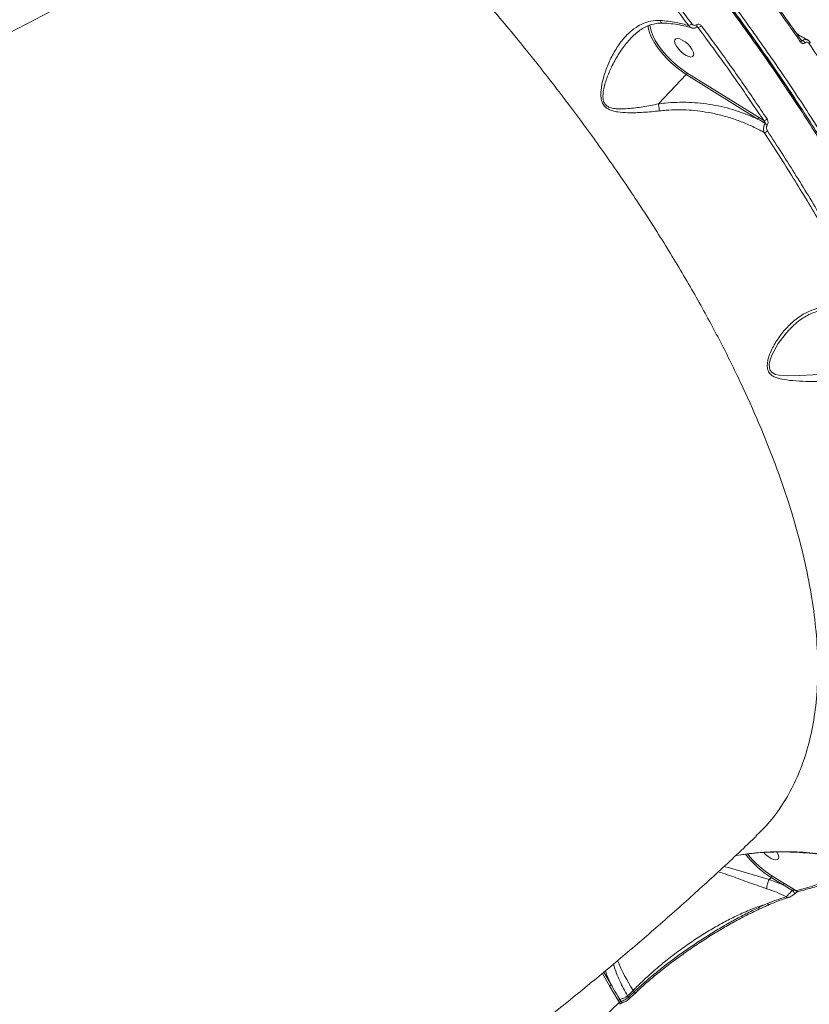
# Model space of a CAD drawing. Units: millimetres. Extents: x 683 to 19636, y -1395 to 11717.
# Drawn here: x 14243 to 14530, y 1622 to 1980 of the extents above; entities that cross this region are included whole.
import ezdxf

# ---------------------------------------------------------------- set-up
doc = ezdxf.new("R2010")
doc.units = ezdxf.units.MM
doc.layers.add('DiKom', color=7, linetype='Continuous')

msp = doc.modelspace()

# ---------------------------------------------------------------- linework, layer by layer
at = {"layer": 'DiKom', "color": 7, "linetype": 'Continuous', "lineweight": 15}
for p, q in [((14471.72, 1977.84), (14471.67, 1978.36)), ((14489.88, 1977.61), (14489.37, 1977.8)), ((14527.31, 1973.11), (14527.98, 1972.85)), ((14527.43, 1972.93), (14527.44, 1972.92)), ((14485.85, 1961.13), (14511.9, 1944.93)), ((14475.43, 1949.78), (14485.57, 1960.51)), ((14511.63, 1944.31), (14485.57, 1960.51)), ((14511.9, 1944.93), (14513.77, 1943.76)), ((14523.29, 1867.72), (14523.09, 1867.52)), ((14515.72, 1667.43), (14515.73, 1667.43)), ((14515.73, 1667.43), (14516.46, 1668.2)), ((14515.73, 1667.43), (14520.84, 1665.47)), ((14520.84, 1665.47), (14516.46, 1668.2)), ((14516.74, 1668.82), (14521.12, 1666.09)), ((14524.2, 1663.44), (14520.84, 1665.47)), ((14521.12, 1666.09), (14525.46, 1663.37)), ((14522.79, 1660.89), (14522.85, 1660.9)), ((14525.03, 1662.24), (14525.03, 1662.23)), ((14515.86, 1658.32), (14515.89, 1658.33)), ((14457.7, 1628.73), (14455.05, 1633.27)), ((14455.57, 1633.72), (14458.32, 1629.01)), ((14460.83, 1623.44), (14457.7, 1628.73)), ((14464.24, 1625.13), (14464.55, 1624.59)), ((14464.68, 1623.87), (14464.67, 1623.86)), ((14464.68, 1623.87), (14466.78, 1625.85)), ((14466.65, 1626.57), (14466.29, 1627.06)), ((14466.84, 1625.84), (14468.04, 1626.97)), ((14461.26, 1622.72), (14460.83, 1623.44)), ((14461.4, 1623.72), (14461.77, 1623.09))]:
    msp.add_line(p, q, dxfattribs=at)
at = {"layer": 'DiKom', "color": 7, "linetype": 'Continuous', "lineweight": 15, "flags": 128}
for points in [[(14345.46, 2045.98), (14335.07, 2037.36), (14324.52, 2029.05), (14313.8, 2021.03), (14302.94, 2013.31), (14291.93, 2005.9), (14280.78, 1998.8), (14269.5, 1992.02), (14258.09, 1985.55), (14246.56, 1979.41), (14234.92, 1973.6), (14223.16, 1968.11), (14211.31, 1962.96), (14199.36, 1958.14), (14187.32, 1953.66)], [(14485.57, 1960.51), (14483.68, 1961.79), (14481.8, 1963.25), (14479.99, 1964.85), (14478.27, 1966.57), (14476.68, 1968.35), (14475.27, 1970.17), (14474.06, 1971.98), (14473.08, 1973.75), (14472.34, 1975.44), (14471.87, 1977.01), (14471.72, 1977.84)], [(14472.37, 1978.5), (14472.42, 1977.9), (14472.76, 1976.38), (14473.39, 1974.71), (14474.29, 1972.93), (14475.45, 1971.08), (14476.84, 1969.22), (14478.42, 1967.38), (14480.15, 1965.61), (14482, 1963.95), (14483.91, 1962.45), (14485.85, 1961.13)], [(14489.35, 1978.63), (14489.45, 1978.42), (14489.5, 1978.23), (14489.52, 1978.06), (14489.49, 1977.93), (14489.43, 1977.83), (14489.42, 1977.82)], [(14482.39, 1973.63), (14481.78, 1973.5), (14481.42, 1973.12), (14481.34, 1972.5), (14481.54, 1971.69), (14482.01, 1970.78), (14482.71, 1969.82), (14483.58, 1968.89), (14484.56, 1968.08), (14485.55, 1967.44), (14486.49, 1967.03), (14487.3, 1966.88), (14487.91, 1967.01), (14488.26, 1967.4), (14488.35, 1968.02), (14488.14, 1968.82), (14487.67, 1969.74), (14486.98, 1970.69), (14486.1, 1971.62), (14485.13, 1972.43), (14484.13, 1973.07), (14483.19, 1973.48), (14482.39, 1973.63)], [(14527.44, 1972.92), (14527.46, 1972.89), (14527.47, 1972.8), (14527.45, 1972.69), (14527.4, 1972.57), (14527.31, 1972.45), (14527.2, 1972.32)], [(14530.61, 1972.33), (14530.63, 1972.28), (14530.64, 1972.19), (14530.61, 1972.08), (14530.56, 1971.97), (14530.48, 1971.84), (14530.37, 1971.72)], [(14523.09, 1867.52), (14522.02, 1866.45), (14519.04, 1862.55), (14516.72, 1858.27), (14516.13, 1856.69), (14515.79, 1855.1), (14515.83, 1853.58), (14515.95, 1853.17), (14516.61, 1852.16), (14516.82, 1851.98), (14518.01, 1851.35), (14519.39, 1851.02), (14522.44, 1850.79), (14526.95, 1850.88), (14531.7, 1851.17), (14536.25, 1851.51), (14540.88, 1851.91), (14540.89, 1851.91), (14540.89, 1851.91)], [(14513.83, 1677.23), (14514.47, 1676.58), (14515.44, 1675.77), (14516.44, 1675.13), (14517.38, 1674.72), (14518.18, 1674.57), (14518.79, 1674.7), (14519.15, 1675.08), (14519.23, 1675.7), (14519.03, 1676.51), (14518.56, 1677.42)], [(14524.2, 1663.44), (14524.4, 1663.26), (14524.6, 1663.06), (14524.77, 1662.84), (14524.91, 1662.64), (14525.01, 1662.46), (14525.05, 1662.33), (14525.04, 1662.25), (14525.03, 1662.24)], [(14466.29, 1627.06), (14466.03, 1626.82), (14465.78, 1626.58), (14465.52, 1626.34), (14465.26, 1626.1), (14465.01, 1625.86), (14464.75, 1625.61), (14464.49, 1625.37), (14464.24, 1625.13)], [(14464.55, 1624.59), (14464.81, 1624.84), (14465.08, 1625.09), (14465.34, 1625.33), (14465.6, 1625.58), (14465.86, 1625.83), (14466.13, 1626.07), (14466.39, 1626.32), (14466.65, 1626.57)], [(14464.55, 1624.59), (14464.64, 1624.44), (14464.7, 1624.3), (14464.74, 1624.17), (14464.75, 1624.05), (14464.73, 1623.95), (14464.69, 1623.88), (14464.68, 1623.87)], [(14466.8, 1625.88), (14466.79, 1625.86), (14466.78, 1625.85)], [(14434.87, 1598.91), (14438.21, 1601.83), (14441.53, 1604.76), (14444.84, 1607.72), (14448.14, 1610.68), (14451.44, 1613.67), (14454.72, 1616.67), (14457.99, 1619.68), (14461.26, 1622.72)], [(14461.26, 1622.72), (14461.34, 1622.57), (14461.41, 1622.42), (14461.44, 1622.29), (14461.45, 1622.17), (14461.43, 1622.07), (14461.39, 1622), (14461.38, 1621.99)]]:
    msp.add_lwpolyline(points, dxfattribs=at)
at = {"layer": 'DiKom', "color": 7, "linetype": 'Continuous', "lineweight": 15}
for centre, radius, start, end in [((14485.95, 1980.46), 2.21, 283.6632, 318.2214), ((14489.5, 1979.64), 2.07, 280.7999, 318.8557), ((14527.17, 1971.22), 1.82, 25.8592, 63.6313), ((14484.92, 1961.18), 0.931, 314.3426, 357.0181), ((14510.97, 1944.98), 0.933, 314.3965, 356.9642), ((14513.69, 1945.5), 1.74, 272.6034, 318.7075), ((14513.8, 1941.17), 1.78, 274.4575, 318.1049), ((14513.06, 1940.28), 2.71, 42.4758, 62.1823), ((14536.94, 1700.39), 38.16, 218.534, 237.5349), ((14536.62, 1700.05), 37.02, 219.0519, 237.5237), ((14410.46, 1335.86), 347.87, 72.3865, 75.2016), ((14515.81, 1668.87), 0.93, 314.322, 357.0387), ((14520.19, 1666.14), 0.93, 314.3131, 357.0476), ((14526.14, 1663.91), 0.868, 218.3403, 281.0061), ((14522.65, 1661.72), 0.842, 219.8649, 280.0639), ((14515.75, 1659.09), 0.773, 215.6908, 278.2852), ((14516.43, 1660.2), 60.1, 201.6947, 213.4616), ((14458.47, 1627.87), 1.15, 97.4903, 131.9255), ((14460.11, 1629.88), 6.29, 281.7923, 310.9636), ((14466.15, 1626.09), 0.691, 341.509, 43.2727), ((14461.66, 1622.49), 1.26, 101.8071, 130.9371), ((14462.45, 1623.44), 0.76, 207.0134, 277.1213)]:
    msp.add_arc(centre, radius, start, end, dxfattribs=at)
for points, knots in [([(14247.93, 2223.08), (14251.5, 2220.81), (14261.1, 2214.69), (14276.78, 2204.14), (14294.92, 2191.28), (14313.17, 2177.65), (14331.46, 2163.27), (14349.74, 2148.18), (14367.6, 2132.71), (14384.98, 2116.91), (14401.86, 2100.86), (14418.49, 2084.3), (14434.82, 2067.26), (14450.78, 2049.79), (14466.02, 2032.28), (14480.5, 2014.79), (14494.2, 1997.37), (14507.35, 1979.74), (14519.87, 1961.96), (14531.71, 1944.08), (14542.61, 1926.51), (14552.54, 1909.28), (14561.53, 1892.46), (14569.71, 1875.75), (14577.01, 1859.23), (14583.4, 1842.97), (14588.73, 1827.31), (14593.01, 1812.3), (14596.26, 1797.96), (14598.54, 1784.06), (14599.81, 1770.67), (14600.02, 1757.84), (14599.23, 1746.37), (14597.56, 1736.19), (14595.57, 1728.05), (14593.78, 1723.37), (14593.06, 1721.48)], [0, 0, 0, 0, 0.01769, 0.047657, 0.077647, 0.107615, 0.138452, 0.169315, 0.200153, 0.23012, 0.260111, 0.290078, 0.320916, 0.351779, 0.382616, 0.412584, 0.442574, 0.472541, 0.503379, 0.534242, 0.56508, 0.595047, 0.625037, 0.655004, 0.685842, 0.716705, 0.747543, 0.77751, 0.8075, 0.837468, 0.868305, 0.899168, 0.930006, 0.956088, 0.9822, 1, 1, 1, 1]), ([(14331.59, 2209.96), (14336.42, 2206.27), (14346.08, 2198.89), (14360.48, 2187.27), (14374.76, 2175.31), (14389.06, 2162.82), (14403.35, 2149.81), (14417.6, 2136.3), (14431.56, 2122.51), (14445.64, 2108), (14459.79, 2092.77), (14473.92, 2076.81), (14487.54, 2060.67), (14500.6, 2044.42), (14513.03, 2028.13), (14524.77, 2011.87), (14535.78, 1995.67), (14546.08, 1979.56), (14555.64, 1963.56), (14564.42, 1947.75), (14572.38, 1932.21), (14579.47, 1916.99), (14585.68, 1902.14), (14591, 1887.65), (14595.44, 1873.58), (14598.97, 1859.97), (14601.6, 1846.88), (14603.22, 1834.21), (14603.94, 1825.36), (14603.8, 1820.89), (14603.78, 1820.34)], [0, 0, 0, 0, 0.033165, 0.066369, 0.099572, 0.132736, 0.16726, 0.20183, 0.236399, 0.270923, 0.308916, 0.34703, 0.385205, 0.42338, 0.461494, 0.499487, 0.537354, 0.575341, 0.613389, 0.651437, 0.689424, 0.727291, 0.765068, 0.802965, 0.840921, 0.878879, 0.916774, 0.954551, 0.994448, 1, 1, 1, 1]), ([(14527.56, 1947.71), (14524.81, 1951.92), (14518.29, 1961.9), (14507, 1977.91), (14493.83, 1995.66), (14479.79, 2013.55), (14465.21, 2031.17), (14450.17, 2048.48), (14434.72, 2065.42), (14418.62, 2082.28), (14401.9, 2098.99), (14384.58, 2115.47), (14370.27, 2128.55), (14361.68, 2135.99), (14359.09, 2138.24)], [0, 0, 0, 0, 0.0643696, 0.1524469, 0.2430835, 0.3337922, 0.4244292, 0.5125055, 0.6006512, 0.6887294, 0.7793643, 0.8700743, 0.9607103, 1, 1, 1, 1]), ([(14591.88, 1720.17), (14591.96, 1720.35), (14593.46, 1723.68), (14595.41, 1730.96), (14597.62, 1741.92), (14598.65, 1753.64), (14598.71, 1765.92), (14597.74, 1779.01), (14595.72, 1792.87), (14592.63, 1807.47), (14588.59, 1822.33), (14583.67, 1837.36), (14577.97, 1852.48), (14571.33, 1868.1), (14563.75, 1884.21), (14555.23, 1900.75), (14545.82, 1917.6), (14535.53, 1934.71), (14524.41, 1952.03), (14512.39, 1969.61), (14499.48, 1987.41), (14485.71, 2005.36), (14471.38, 2023.07), (14456.56, 2040.49), (14441.31, 2057.57), (14425.38, 2074.58), (14408.81, 2091.47), (14391.64, 2108.16), (14375.3, 2123.35), (14364.6, 2132.79), (14359.86, 2136.97)], [0, 0, 0, 0, 0.0022, 0.040254, 0.078277, 0.115227, 0.152205, 0.189155, 0.227177, 0.265231, 0.303254, 0.338874, 0.374518, 0.410137, 0.446715, 0.48332, 0.519897, 0.556847, 0.593825, 0.630775, 0.668797, 0.706852, 0.744874, 0.781825, 0.818802, 0.855753, 0.893775, 0.931829, 0.969852, 1, 1, 1, 1]), ([(14592.09, 1720.41), (14592.59, 1721.75), (14593.68, 1724.68), (14595.07, 1729.45), (14596.32, 1734.68), (14597.33, 1740.12), (14598.09, 1745.76), (14598.61, 1751.57), (14598.88, 1757.53), (14598.9, 1763.63), (14598.68, 1769.88), (14598.2, 1776.29), (14597.48, 1782.84), (14596.51, 1789.54), (14595.3, 1796.4), (14593.84, 1803.41), (14592.13, 1810.58), (14590.17, 1817.91), (14587.97, 1825.38), (14585.53, 1832.97), (14582.86, 1840.65), (14579.96, 1848.4), (14576.84, 1856.24), (14573.5, 1864.15), (14569.93, 1872.16), (14566.14, 1880.24), (14562.12, 1888.41), (14557.88, 1896.66), (14553.42, 1904.99), (14548.73, 1913.4), (14543.81, 1921.89), (14538.7, 1930.44), (14533.39, 1939), (14527.89, 1947.58), (14522.23, 1956.16), (14516.38, 1964.74), (14510.35, 1973.33), (14504.15, 1981.92), (14497.77, 1990.52), (14491.2, 1999.13), (14484.47, 2007.74), (14477.55, 2016.35), (14470.46, 2024.97), (14463.21, 2033.57), (14455.82, 2042.12), (14448.32, 2050.6), (14440.71, 2059), (14432.98, 2067.34), (14425.14, 2075.6), (14417.19, 2083.78), (14409.13, 2091.9), (14400.95, 2099.94), (14392.67, 2107.91), (14384.27, 2115.8), (14375.77, 2123.61), (14367.78, 2130.81), (14362.59, 2135.34), (14360.3, 2137.35)], [0, 0, 0, 0, 0.015282, 0.033492, 0.051782, 0.070171, 0.088655, 0.107116, 0.125475, 0.143762, 0.161997, 0.180201, 0.198392, 0.21659, 0.234809, 0.25307, 0.271392, 0.289796, 0.308297, 0.326794, 0.345163, 0.363473, 0.381738, 0.399974, 0.418194, 0.436415, 0.454647, 0.472904, 0.491199, 0.509549, 0.527967, 0.546409, 0.564791, 0.58311, 0.601381, 0.619618, 0.637836, 0.65605, 0.674273, 0.692516, 0.710794, 0.729121, 0.747512, 0.765953, 0.784356, 0.802688, 0.820967, 0.839209, 0.857428, 0.875639, 0.893856, 0.912088, 0.930352, 0.948661, 0.967029, 0.98546, 1, 1, 1, 1]), ([(14510.89, 1683.24), (14512.38, 1684.68), (14516.03, 1688.18), (14520.73, 1694.67), (14525.15, 1702.52), (14528.61, 1711.06), (14531.19, 1720.42), (14532.86, 1730.58), (14533.57, 1741.54), (14533.32, 1753.06), (14532.13, 1765.09), (14530.04, 1777.55), (14527.01, 1790.66), (14523.02, 1804.39), (14518.06, 1818.71), (14512.23, 1833.31), (14505.57, 1848.14), (14498.14, 1863.13), (14489.82, 1878.52), (14480.59, 1894.28), (14470.49, 1910.35), (14459.7, 1926.39), (14448.29, 1942.36), (14436.32, 1958.19), (14423.6, 1974.14), (14410.14, 1990.15), (14395.98, 2006.16), (14382.44, 2020.73), (14369.7, 2033.88), (14361.79, 2041.69), (14357.83, 2045.6)], [0, 0, 0, 0, 0.025753, 0.062866, 0.098933, 0.135028, 0.171095, 0.208208, 0.245353, 0.282466, 0.31856, 0.354681, 0.390774, 0.427912, 0.465081, 0.50222, 0.538373, 0.574553, 0.610706, 0.647904, 0.685132, 0.72233, 0.758573, 0.794844, 0.831087, 0.868375, 0.905694, 0.942982, 0.971464, 1, 1, 1, 1]), ([(14486.47, 1978.32), (14483.11, 1982.74), (14476.38, 1991.59), (14465.76, 2004.85), (14454.81, 2018.1), (14447.18, 2026.87), (14443.37, 2031.26)], [0, 0, 0, 0, 0.249102, 0.498202, 0.749103, 1, 1, 1, 1]), ([(14444.4, 2032.05), (14448.19, 2027.69), (14455.78, 2018.95), (14466.74, 2005.71), (14477.41, 1992.39), (14484.2, 1983.45), (14487.59, 1978.99)], [0, 0, 0, 0, 0.249101, 0.4982, 0.749101, 1, 1, 1, 1]), ([(14527.2, 1972.32), (14526.86, 1972.82), (14525.14, 1975.31), (14520.84, 1981.47), (14514.16, 1990.82), (14508.66, 1998.16), (14505.91, 2001.84)], [0, 0, 0, 0, 0.0507698, 0.2538507, 0.6266924, 1, 1, 1, 1]), ([(14527.43, 1972.93), (14527.17, 1973.32), (14524.95, 1976.58), (14520.61, 1982.74), (14514.37, 1991.41), (14509.54, 1997.97), (14506.75, 2001.64), (14506.16, 2002.42)], [0, 0, 0, 0, 0.039356, 0.332855, 0.626981, 0.920842, 1, 1, 1, 1]), ([(14475.79, 1947.26), (14473.88, 1947.07), (14470.01, 1946.67), (14464.94, 1946.51), (14461.21, 1946.74), (14458.8, 1947.22), (14457.13, 1947.86), (14455.74, 1948.93), (14454.79, 1950.56), (14454.44, 1952.59), (14454.54, 1955.55), (14455.32, 1959.27), (14456.87, 1963.77), (14458.99, 1968.23), (14461.51, 1972.16), (14464.29, 1975.36), (14467.01, 1977.62), (14469.84, 1979.17), (14472.77, 1980.14), (14474.92, 1980.17), (14476.05, 1980.19)], [0, 0, 0, 0, 0.086353, 0.174679, 0.233619, 0.263514, 0.294119, 0.321204, 0.348563, 0.382667, 0.415428, 0.484432, 0.555018, 0.633365, 0.713307, 0.776075, 0.840407, 0.89054, 0.942134, 1, 1, 1, 1]), ([(14465.41, 1973.7), (14465.78, 1974.1), (14466.69, 1975.05), (14468.28, 1976.34), (14470.14, 1977.55), (14472.09, 1978.47), (14474.07, 1979.03), (14475.68, 1979.27), (14476.65, 1979.2), (14476.94, 1979.18)], [0, 0, 0, 0, 0.1152335, 0.2790765, 0.4499972, 0.6173749, 0.7787639, 0.9329704, 1, 1, 1, 1]), ([(14476.05, 1980.19), (14478.03, 1980.01), (14481.7, 1979.67), (14484.96, 1978.74), (14486.47, 1978.32)], [0, 0, 0, 0, 0.539511, 1, 1, 1, 1]), ([(14476.05, 1980.19), (14476.07, 1980.16), (14476.15, 1979.92), (14476.35, 1979.55), (14476.65, 1979.25), (14476.87, 1979.25), (14476.95, 1979.25)], [0, 0, 0, 0, 0.06033, 0.397519, 0.772172, 1, 1, 1, 1]), ([(14476.93, 1979.21), (14477.16, 1979.21), (14478.5, 1979.18), (14480.85, 1978.93), (14483.92, 1978.43), (14486.13, 1977.93), (14487.26, 1977.55), (14487.48, 1977.47)], [0, 0, 0, 0, 0.058992, 0.348044, 0.637976, 0.92893, 1, 1, 1, 1]), ([(14487.59, 1978.99), (14487.72, 1978.85), (14487.96, 1978.58), (14488.45, 1978.39), (14488.94, 1978.38), (14489.22, 1978.55), (14489.35, 1978.63)], [0, 0, 0, 0, 0.258379, 0.516759, 0.767813, 1, 1, 1, 1]), ([(14489.35, 1978.63), (14489.48, 1978.71), (14489.75, 1978.87), (14490.23, 1978.86), (14490.7, 1978.68), (14490.93, 1978.41), (14491.05, 1978.28)], [0, 0, 0, 0, 0.233838, 0.4824784, 0.7413912, 1, 1, 1, 1]), ([(14487.49, 1977.52), (14487.32, 1977.57), (14486.92, 1977.71), (14486.63, 1978.09), (14486.47, 1978.32)], [0, 0, 0, 0, 0.4237526, 1, 1, 1, 1]), ([(14487.5, 1977.52), (14487.59, 1977.48), (14487.93, 1977.34), (14488.58, 1977.41), (14489.16, 1977.57), (14489.38, 1977.81), (14489.41, 1977.84)], [0, 0, 0, 0, 0.154837, 0.535397, 0.947083, 1, 1, 1, 1]), ([(14489.42, 1977.82), (14489.43, 1977.83), (14489.46, 1977.85), (14489.46, 1977.85), (14489.51, 1977.83), (14489.53, 1977.82)], [0, 0, 0, 0, 0.232985, 0.785422, 1, 1, 1, 1]), ([(14489.88, 1977.61), (14489.81, 1977.67), (14489.7, 1977.76), (14489.57, 1977.8), (14489.53, 1977.82)], [0, 0, 0, 0, 0.654964, 1, 1, 1, 1]), ([(14513.77, 1943.76), (14509.97, 1949.39), (14502.36, 1960.65), (14494.04, 1971.95), (14489.88, 1977.61)], [0, 0, 0, 0, 0.499273, 1, 1, 1, 1]), ([(14491.05, 1978.28), (14491.43, 1977.78), (14493.29, 1975.28), (14498.36, 1968.37), (14506.09, 1957.55), (14512.02, 1948.75), (14514.99, 1944.35)], [0, 0, 0, 0, 0.044143, 0.220716, 0.610019, 1, 1, 1, 1]), ([(14529.76, 1973.2), (14529.51, 1973.31), (14528.44, 1973.75), (14527.02, 1974.57), (14525.97, 1975.34), (14525.55, 1975.65)], [0, 0, 0, 0, 0.161678, 0.668412, 1, 1, 1, 1]), ([(14465.45, 1973.68), (14464.87, 1973.07), (14463.16, 1971.27), (14460.77, 1967.76), (14458.42, 1963.46), (14456.55, 1959.13), (14455.53, 1955.57), (14455.19, 1952.75), (14455.35, 1950.95), (14455.88, 1949.91), (14456.51, 1949.17), (14457.46, 1948.54), (14459.03, 1948.11), (14461.33, 1947.92), (14464.91, 1948.09), (14469.82, 1948.68), (14473.54, 1949.45), (14475.42, 1949.78), (14475.42, 1949.78)], [0, 0, 0, 0, 0.055228, 0.162808, 0.270472, 0.364138, 0.457538, 0.499777, 0.542015, 0.569669, 0.574759, 0.607496, 0.646055, 0.684872, 0.763258, 0.881575, 0.999883, 1, 1, 1, 1]), ([(14528.8, 1972.01), (14528.79, 1972), (14528.66, 1971.9), (14528.37, 1971.77), (14527.94, 1971.77), (14527.52, 1971.94), (14527.31, 1972.19), (14527.2, 1972.32)], [0, 0, 0, 0, 0.029999, 0.261804, 0.503969, 0.752013, 1, 1, 1, 1]), ([(14527.52, 1972.84), (14527.52, 1972.84), (14527.52, 1972.84), (14527.44, 1972.92), (14527.4, 1972.99), (14527.39, 1973.01)], [0, 0, 0, 0, 0.448441, 0.843233, 1, 1, 1, 1]), ([(14527.52, 1972.84), (14527.56, 1972.83), (14527.65, 1972.78), (14527.79, 1972.78), (14527.9, 1972.81), (14527.96, 1972.84), (14527.97, 1972.85), (14527.98, 1972.85)], [0, 0, 0, 0, 0.210785, 0.606265, 0.885021, 0.956365, 1, 1, 1, 1]), ([(14527.98, 1972.85), (14528, 1972.87), (14528.22, 1973.04), (14528.69, 1973.25), (14529.28, 1973.3), (14529.59, 1973.13), (14529.71, 1973.07)], [0, 0, 0, 0, 0.05108, 0.407813, 0.77801, 1, 1, 1, 1]), ([(14530.37, 1971.72), (14530.27, 1971.84), (14530.07, 1972.09), (14529.66, 1972.26), (14529.24, 1972.26), (14528.95, 1972.13), (14528.82, 1972.03), (14528.8, 1972.01)], [0, 0, 0, 0, 0.24791, 0.495986, 0.7365, 0.967104, 1, 1, 1, 1]), ([(14530.59, 1972.33), (14530.57, 1972.37), (14530.41, 1972.65), (14530.09, 1972.95), (14529.75, 1973.06), (14529.66, 1973.1)], [0, 0, 0, 0, 0.126612, 0.763488, 1, 1, 1, 1]), ([(14571.44, 1903.03), (14570.12, 1905.59), (14566.24, 1913.08), (14559.3, 1925.66), (14550.36, 1940.84), (14540.78, 1956.2), (14533.84, 1966.54), (14530.37, 1971.72)], [0, 0, 0, 0, 0.114454, 0.334763, 0.555074, 0.777538, 1, 1, 1, 1]), ([(14475.43, 1949.78), (14476.27, 1949.9), (14478.52, 1950.19), (14482.21, 1950.42), (14486.51, 1950.4), (14490.82, 1950.09), (14496.57, 1949.28), (14503.71, 1947.62), (14508.97, 1945.42), (14511.63, 1944.31)], [0, 0, 0, 0, 0.067086, 0.179642, 0.292214, 0.407923, 0.523646, 0.759123, 1, 1, 1, 1]), ([(14475.79, 1947.26), (14475.78, 1947.31), (14475.74, 1947.6), (14475.66, 1948.2), (14475.54, 1949.05), (14475.46, 1949.53), (14475.42, 1949.78)], [0, 0, 0, 0, 0.0561163, 0.3685985, 0.6843121, 1, 1, 1, 1]), ([(14475.42, 1949.78), (14475.42, 1949.78), (14475.42, 1949.78), (14475.42, 1949.78), (14475.43, 1949.78), (14475.43, 1949.78)], [0, 0, 0, 0, 0.29827, 0.704881, 1, 1, 1, 1]), ([(14513.94, 1939.39), (14513.42, 1939.68), (14511.59, 1940.7), (14508.29, 1942.28), (14503.94, 1944.01), (14499.38, 1945.44), (14493.61, 1946.8), (14487.91, 1947.55), (14482.4, 1947.72), (14478.79, 1947.59), (14476.6, 1947.35), (14475.79, 1947.26)], [0, 0, 0, 0, 0.046563, 0.166037, 0.285506, 0.408268, 0.531022, 0.732781, 0.83634, 0.939884, 1, 1, 1, 1]), ([(14514.33, 1942.68), (14514.2, 1942.76), (14513.31, 1943.3), (14512.4, 1943.84), (14511.63, 1944.31)], [0, 0, 0, 0, 0.1380534, 1, 1, 1, 1]), ([(14514.33, 1942.68), (14514.34, 1942.71), (14514.36, 1942.76), (14514.35, 1942.88), (14514.3, 1943.06), (14514.17, 1943.3), (14513.99, 1943.55), (14513.83, 1943.7), (14513.77, 1943.76)], [0, 0, 0, 0, 0.076267, 0.132153, 0.295258, 0.506033, 0.782363, 1, 1, 1, 1]), ([(14514.99, 1944.35), (14515.06, 1944.24), (14515.22, 1943.96), (14515.35, 1943.48), (14515.37, 1942.97), (14515.29, 1942.49), (14515.14, 1942.24), (14515.06, 1942.11)], [0, 0, 0, 0, 0.182529, 0.423786, 0.627607, 0.813456, 1, 1, 1, 1]), ([(14513.94, 1939.39), (14513.87, 1939.56), (14513.72, 1939.93), (14513.65, 1940.62), (14513.74, 1941.37), (14513.95, 1942.09), (14514.2, 1942.48), (14514.33, 1942.68)], [0, 0, 0, 0, 0.174201, 0.403692, 0.605198, 0.80005, 1, 1, 1, 1]), ([(14551.59, 1874.48), (14548.92, 1879.74), (14543.56, 1890.27), (14534.48, 1906.42), (14524.7, 1922.79), (14517.53, 1933.86), (14513.94, 1939.39)], [0, 0, 0, 0, 0.248596, 0.497195, 0.748596, 1, 1, 1, 1]), ([(14515.06, 1942.11), (14514.99, 1941.99), (14514.85, 1941.75), (14514.76, 1941.29), (14514.78, 1940.81), (14514.91, 1940.35), (14515.06, 1940.09), (14515.12, 1939.98)], [0, 0, 0, 0, 0.188974, 0.377551, 0.579241, 0.816446, 1, 1, 1, 1]), ([(14515.12, 1939.98), (14518.68, 1934.5), (14525.8, 1923.53), (14535.57, 1907.18), (14544.72, 1890.92), (14550.15, 1880.25), (14552.87, 1874.92)], [0, 0, 0, 0, 0.248594, 0.497194, 0.748597, 1, 1, 1, 1]), ([(14541.02, 1848.73), (14539.45, 1848.71), (14536.27, 1848.66), (14531.47, 1848.71), (14526.7, 1848.87), (14522.48, 1849.19), (14519.46, 1849.72), (14517.53, 1850.42), (14516.2, 1851.26), (14515.18, 1852.71), (14514.98, 1854.64), (14515.28, 1856.54), (14516.07, 1859.19), (14517.81, 1862.7), (14520.65, 1866.76), (14524.09, 1870.38), (14527.68, 1873.05), (14531.29, 1874.81), (14533.98, 1875.59), (14535.61, 1875.79), (14536.06, 1875.84)], [0, 0, 0, 0, 0.070402, 0.142703, 0.219558, 0.297965, 0.355591, 0.384865, 0.414965, 0.449118, 0.488679, 0.517261, 0.546522, 0.624024, 0.703696, 0.782813, 0.864006, 0.920467, 0.978413, 1, 1, 1, 1]), ([(14523.24, 1867.77), (14523.92, 1868.44), (14525.3, 1869.83), (14527.49, 1871.5), (14529.72, 1872.86), (14531.96, 1873.87), (14534.33, 1874.56), (14535.95, 1874.91), (14536.79, 1874.94), (14536.79, 1874.94)], [0, 0, 0, 0, 0.179452, 0.367943, 0.520223, 0.681129, 0.842206, 0.999191, 1, 1, 1, 1]), ([(14149.55, 1458.55), (14154.4, 1460.28), (14164.7, 1463.97), (14180.33, 1469.97), (14196.48, 1476.47), (14212.52, 1483.28), (14228.47, 1490.39), (14244.32, 1497.79), (14260.06, 1505.49), (14275.69, 1513.48), (14291.2, 1521.77), (14306.59, 1530.34), (14321.86, 1539.2), (14337.01, 1548.35), (14352.02, 1557.78), (14366.89, 1567.49), (14381.62, 1577.48), (14396.21, 1587.74), (14410.65, 1598.28), (14424.94, 1609.1), (14439.07, 1620.18), (14453.04, 1631.52), (14466.85, 1643.13), (14480.48, 1655), (14493.94, 1667.13), (14504.08, 1676.55), (14509.71, 1681.94), (14510.97, 1683.15)], [0, 0, 0, 0, 0.036383, 0.077267, 0.118188, 0.15915, 0.200152, 0.241197, 0.282284, 0.323415, 0.364592, 0.405814, 0.447083, 0.488399, 0.529763, 0.571175, 0.612635, 0.654143, 0.695701, 0.737307, 0.778961, 0.820663, 0.862414, 0.904212, 0.946058, 0.987949, 1, 1, 1, 1]), ([(14503.48, 1676.08), (14503.61, 1676.11), (14505.85, 1676.59), (14510.14, 1677.06), (14516.28, 1677.53), (14523.53, 1677.62), (14531.78, 1677.17), (14540.76, 1675.87), (14547.13, 1674.35), (14550.49, 1673.3), (14551.18, 1673.08)], [0, 0, 0, 0, 0.0071522, 0.1263198, 0.2457994, 0.3648288, 0.5596016, 0.7548858, 0.9497201, 1, 1, 1, 1]), ([(14503.5, 1676.1), (14503.55, 1676.11), (14504.9, 1676.37), (14507.64, 1676.72), (14511.87, 1677.16), (14516.34, 1677.43), (14520.99, 1677.5), (14525.7, 1677.36), (14530.47, 1677.01), (14535.25, 1676.44), (14540.04, 1675.65), (14544.7, 1674.63), (14548.43, 1673.64), (14550.5, 1672.93), (14551.16, 1672.7)], [0, 0, 0, 0, 0.002543, 0.07665, 0.157191, 0.246203, 0.338242, 0.433861, 0.532659, 0.634301, 0.73919, 0.846181, 0.951038, 1, 1, 1, 1]), ([(14525.46, 1663.37), (14527.81, 1663.99), (14532.49, 1665.23), (14539.06, 1667.64), (14544.93, 1670.22), (14548.41, 1672.21), (14549.96, 1673.1)], [0, 0, 0, 0, 0.261922, 0.523844, 0.787207, 1, 1, 1, 1]), ([(14514.89, 1664.09), (14514.52, 1664.21), (14513.04, 1664.69), (14510.37, 1665.62), (14506.93, 1666.86), (14503.63, 1668.07), (14500.31, 1669.27), (14498.32, 1669.92), (14497.25, 1670.27)], [0, 0, 0, 0, 0.059707, 0.242714, 0.425854, 0.607404, 0.789071, 1, 1, 1, 1]), ([(14514.89, 1664.09), (14514.89, 1664.12), (14514.88, 1664.2), (14514.87, 1664.48), (14514.92, 1665.01), (14515.09, 1665.8), (14515.36, 1666.66), (14515.6, 1667.16), (14515.72, 1667.43)], [0, 0, 0, 0, 0.0342751, 0.1060622, 0.3220234, 0.5379657, 0.7540263, 1, 1, 1, 1]), ([(14526.3, 1663.09), (14527.66, 1663.42), (14530.79, 1664.2), (14535.46, 1665.7), (14539.56, 1667.19), (14541.86, 1668.23), (14542.62, 1668.58)], [0, 0, 0, 0, 0.234337, 0.542488, 0.849554, 1, 1, 1, 1]), ([(14522, 1661.18), (14520.87, 1661.73), (14518.59, 1662.84), (14516.12, 1663.68), (14514.89, 1664.09)], [0, 0, 0, 0, 0.497876, 1, 1, 1, 1]), ([(14522, 1661.18), (14522.17, 1661.34), (14522.48, 1661.65), (14523.11, 1662.3), (14523.69, 1662.9), (14524.03, 1663.26), (14524.2, 1663.44)], [0, 0, 0, 0, 0.331262, 0.607878, 0.798374, 1, 1, 1, 1]), ([(14524.2, 1663.44), (14524.24, 1663.46), (14524.29, 1663.49), (14524.43, 1663.52), (14524.65, 1663.54), (14524.99, 1663.5), (14525.27, 1663.44), (14525.44, 1663.38), (14525.46, 1663.37)], [0, 0, 0, 0, 0.072731, 0.12287, 0.279049, 0.549047, 0.924754, 1, 1, 1, 1]), ([(14515.12, 1658.64), (14516.36, 1659.15), (14518.87, 1660.18), (14520.95, 1660.84), (14522, 1661.18)], [0, 0, 0, 0, 0.49648, 1, 1, 1, 1]), ([(14515.89, 1658.33), (14516.58, 1658.62), (14518.13, 1659.27), (14520.3, 1660.08), (14521.92, 1660.64), (14522.68, 1660.85), (14522.8, 1660.88)], [0, 0, 0, 0, 0.269277, 0.604701, 0.939763, 1, 1, 1, 1]), ([(14522.85, 1660.91), (14522.92, 1660.93), (14523.21, 1661.01), (14523.71, 1661.27), (14524.34, 1661.67), (14524.81, 1662.03), (14525.01, 1662.23), (14525.07, 1662.28)], [0, 0, 0, 0, 0.108913, 0.432098, 0.698311, 0.9239, 1, 1, 1, 1]), ([(14525.03, 1662.24), (14525.09, 1662.29), (14525.21, 1662.4), (14525.45, 1662.59), (14525.74, 1662.78), (14526.05, 1662.96), (14526.28, 1663.05), (14526.31, 1663.06), (14526.31, 1663.06)], [0, 0, 0, 0, 0.1033348, 0.2388599, 0.4103032, 0.6291786, 0.8919998, 1, 1, 1, 1]), ([(14515.12, 1658.64), (14513.55, 1658.12), (14510.41, 1657.09), (14505.56, 1655.02), (14500.82, 1652.71), (14496.24, 1650.21), (14491.62, 1647.45), (14487.02, 1644.42), (14482.49, 1641.2), (14478.09, 1637.81), (14473.89, 1634.29), (14469.9, 1630.7), (14467.49, 1628.27), (14466.29, 1627.06)], [0, 0, 0, 0, 0.103377, 0.206751, 0.294609, 0.382734, 0.470591, 0.55875, 0.647179, 0.735339, 0.823468, 0.911868, 1, 1, 1, 1]), ([(14466.65, 1626.57), (14467.91, 1627.72), (14470.42, 1630.04), (14474.55, 1633.51), (14478.87, 1636.93), (14483.37, 1640.26), (14487.97, 1643.46), (14492.6, 1646.51), (14497.2, 1649.35), (14501.72, 1651.97), (14506.29, 1654.44), (14510.84, 1656.73), (14513.69, 1658), (14515.12, 1658.64)], [0, 0, 0, 0, 0.088696, 0.177667, 0.266361, 0.355068, 0.444057, 0.532762, 0.621138, 0.709801, 0.798174, 0.899086, 1, 1, 1, 1]), ([(14508.99, 1655.1), (14509.86, 1655.53), (14511.72, 1656.45), (14514.01, 1657.51), (14515.38, 1658.09), (14515.87, 1658.3)], [0, 0, 0, 0, 0.360329, 0.770814, 1, 1, 1, 1]), ([(14509.14, 1655.23), (14508.39, 1654.86), (14506.24, 1653.8), (14502.42, 1651.71), (14497.82, 1649.06), (14493.12, 1646.16), (14488.38, 1643.05), (14483.69, 1639.78), (14479.1, 1636.38), (14474.69, 1632.88), (14470.91, 1629.72), (14468.76, 1627.74), (14467.89, 1626.94)], [0, 0, 0, 0, 0.058382, 0.166577, 0.275121, 0.383311, 0.491861, 0.600755, 0.709307, 0.817797, 0.926635, 1, 1, 1, 1]), ([(14459.05, 1636.64), (14459.41, 1635.52), (14460.33, 1632.66), (14462.21, 1628.74), (14463.75, 1626), (14464.24, 1625.13)], [0, 0, 0, 0, 0.304303, 0.778528, 1, 1, 1, 1]), ([(14458.32, 1629.01), (14457.61, 1630.51), (14456.78, 1632.28), (14456.23, 1633.94), (14456.15, 1634.2)], [0, 0, 0, 0, 0.846415, 1, 1, 1, 1]), ([(14458.32, 1629.01), (14458.48, 1628.74), (14459.25, 1627.38), (14460.29, 1625.63), (14461.16, 1624.13), (14461.4, 1623.72)], [0, 0, 0, 0, 0.153652, 0.768333, 1, 1, 1, 1]), ([(14461.77, 1623.09), (14461.8, 1623.1), (14462.01, 1623.13), (14462.48, 1623.28), (14463.21, 1623.63), (14463.94, 1624.08), (14464.35, 1624.42), (14464.55, 1624.59)], [0, 0, 0, 0, 0.037108, 0.27795, 0.518743, 0.759365, 1, 1, 1, 1]), ([(14463.75, 1623.19), (14463.96, 1623.32), (14464.3, 1623.53), (14464.56, 1623.78), (14464.66, 1623.88)], [0, 0, 0, 0, 0.622323, 1, 1, 1, 1]), ([(14461.26, 1622.72), (14461.29, 1622.76), (14461.37, 1622.83), (14461.5, 1622.94), (14461.64, 1623.03), (14461.73, 1623.07), (14461.77, 1623.09), (14461.77, 1623.09)], [0, 0, 0, 0, 0.240374, 0.48136, 0.722098, 0.962655, 1, 1, 1, 1]), ([(14461.39, 1622), (14461.4, 1622.01), (14461.47, 1622.08), (14461.66, 1622.23), (14461.94, 1622.42), (14462.22, 1622.56), (14462.41, 1622.65), (14462.52, 1622.68), (14462.53, 1622.68), (14462.53, 1622.68)], [0, 0, 0, 0, 0.0438336, 0.2299653, 0.4402865, 0.6566857, 0.8248609, 0.9520385, 1, 1, 1, 1]), ([(14462.54, 1622.7), (14462.66, 1622.72), (14463.02, 1622.79), (14463.44, 1622.98), (14463.72, 1623.17), (14463.75, 1623.19)], [0, 0, 0, 0, 0.2984554, 0.9226444, 1, 1, 1, 1])]:
    msp.add_open_spline(points, degree=3, knots=knots, dxfattribs=at)

doc.saveas('drawing.dxf')
